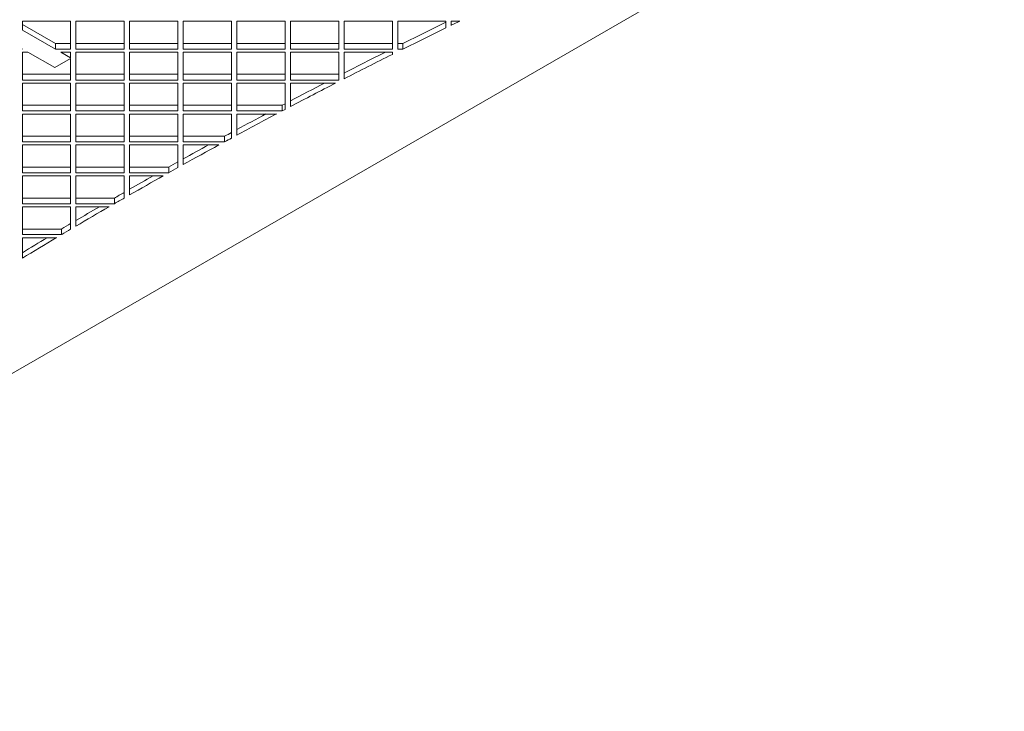
# Model space of a CAD drawing. Units: millimetres. Extents: x 5 to 415, y 5 to 292.
# Drawn here: x 309 to 321, y 119 to 127 of the extents above; entities that cross this region are included whole.
import ezdxf

# ---------------------------------------------------------------- set-up
doc = ezdxf.new("R2010")
doc.units = ezdxf.units.MM

msp = doc.modelspace()

# ---------------------------------------------------------------- linework, layer by layer
at = {"color": 7, "linetype": 'Continuous', "lineweight": 15}
for p, q in [((302.415, 118.988), (320.729, 129.561)), ((309.893, 127.004), (309.333, 127.004)), ((309.333, 127.004), (309.333, 126.901)), ((309.333, 126.967), (309.716, 126.746)), ((309.893, 126.68), (309.893, 127.004)), ((310.515, 127.004), (309.955, 127.004)), ((309.955, 127.004), (309.955, 126.68)), ((310.515, 126.68), (310.515, 127.004)), ((311.138, 127.004), (310.578, 127.004)), ((310.578, 127.004), (310.578, 126.68)), ((311.138, 126.68), (311.138, 127.004)), ((311.76, 127.004), (311.2, 127.004)), ((311.2, 127.004), (311.2, 126.68)), ((311.76, 126.68), (311.76, 127.004)), ((312.382, 127.004), (311.822, 127.004)), ((311.822, 127.004), (311.822, 126.68)), ((312.382, 126.68), (312.382, 127.004)), ((313.004, 127.004), (312.444, 127.004)), ((312.444, 127.004), (312.444, 126.68)), ((313.004, 126.68), (313.004, 127.004)), ((313.627, 127.004), (313.067, 127.004)), ((313.067, 127.004), (313.067, 126.68)), ((313.627, 126.68), (313.627, 127.004)), ((314.249, 127.004), (313.689, 127.004)), ((313.689, 127.004), (313.689, 126.68)), ((314.249, 126.926), (314.249, 127.004)), ((314.311, 127.004), (314.311, 126.956)), ((314.41, 127.004), (314.311, 127.004)), ((309.333, 126.901), (309.716, 126.68)), ((309.716, 126.68), (309.716, 126.746)), ((309.716, 126.746), (309.893, 126.746)), ((309.955, 126.746), (310.515, 126.746)), ((310.578, 126.746), (311.138, 126.746)), ((311.2, 126.746), (311.76, 126.746)), ((311.822, 126.746), (312.382, 126.746)), ((312.444, 126.746), (313.004, 126.746)), ((313.067, 126.746), (313.627, 126.746)), ((313.689, 126.746), (313.75, 126.746)), ((313.75, 126.746), (313.75, 126.68)), ((309.335, 126.68), (309.333, 126.682)), ((309.333, 126.682), (309.333, 126.68)), ((309.333, 126.68), (309.335, 126.68)), ((309.333, 126.645), (309.333, 126.321)), ((309.397, 126.645), (309.333, 126.645)), ((309.709, 126.465), (309.397, 126.645)), ((309.716, 126.68), (309.893, 126.68)), ((309.893, 126.645), (309.778, 126.645)), ((309.778, 126.645), (309.893, 126.578)), ((309.891, 126.645), (309.893, 126.643)), ((309.893, 126.578), (309.893, 126.645)), ((309.955, 126.68), (310.515, 126.68)), ((310.515, 126.645), (309.955, 126.645)), ((309.955, 126.645), (309.955, 126.321)), ((310.515, 126.321), (310.515, 126.645)), ((310.578, 126.68), (311.138, 126.68)), ((311.138, 126.645), (310.578, 126.645)), ((310.578, 126.645), (310.578, 126.321)), ((311.138, 126.321), (311.138, 126.645)), ((311.2, 126.68), (311.76, 126.68)), ((311.76, 126.645), (311.2, 126.645)), ((311.2, 126.645), (311.2, 126.321)), ((311.76, 126.321), (311.76, 126.645)), ((311.822, 126.68), (312.382, 126.68)), ((312.382, 126.645), (311.822, 126.645)), ((311.822, 126.645), (311.822, 126.321)), ((312.382, 126.321), (312.382, 126.645)), ((312.444, 126.68), (313.004, 126.68)), ((313.004, 126.645), (312.444, 126.645)), ((312.444, 126.645), (312.444, 126.321)), ((313.004, 126.321), (313.004, 126.645)), ((313.067, 126.68), (313.627, 126.68)), ((313.627, 126.645), (313.067, 126.645)), ((313.067, 126.645), (313.067, 126.336)), ((313.627, 126.619), (313.627, 126.645)), ((313.689, 126.68), (313.75, 126.68)), ((309.893, 126.571), (309.709, 126.465)), ((309.893, 126.321), (309.893, 126.571)), ((309.333, 126.387), (309.893, 126.387)), ((309.955, 126.387), (310.515, 126.387)), ((310.578, 126.387), (311.138, 126.387)), ((311.2, 126.387), (311.76, 126.387)), ((311.822, 126.387), (312.382, 126.387)), ((312.444, 126.387), (313.004, 126.387)), ((309.333, 126.321), (309.893, 126.321)), ((309.893, 126.285), (309.333, 126.285)), ((309.333, 126.285), (309.333, 125.962)), ((309.893, 125.962), (309.893, 126.285)), ((309.955, 126.321), (310.515, 126.321)), ((310.515, 126.285), (309.955, 126.285)), ((309.955, 126.285), (309.955, 125.962)), ((310.515, 125.962), (310.515, 126.285)), ((310.578, 126.321), (311.138, 126.321)), ((311.138, 126.285), (310.578, 126.285)), ((310.578, 126.285), (310.578, 125.962)), ((311.138, 125.962), (311.138, 126.285)), ((311.2, 126.321), (311.76, 126.321)), ((311.76, 126.285), (311.2, 126.285)), ((311.2, 126.285), (311.2, 125.962)), ((311.76, 125.962), (311.76, 126.285)), ((311.822, 126.321), (312.382, 126.321)), ((312.382, 126.285), (311.822, 126.285)), ((311.822, 126.285), (311.822, 125.962)), ((312.382, 125.98), (312.382, 126.285)), ((312.444, 126.321), (313.004, 126.321)), ((312.444, 126.285), (312.444, 126.013)), ((312.968, 126.285), (312.444, 126.285)), ((312.382, 126.045), (312.348, 126.027)), ((309.333, 126.027), (309.893, 126.027)), ((309.333, 125.962), (309.893, 125.962)), ((309.893, 125.926), (309.333, 125.926)), ((309.333, 125.926), (309.333, 125.603)), ((309.893, 125.603), (309.893, 125.926)), ((309.955, 126.027), (310.515, 126.027)), ((309.955, 125.962), (310.515, 125.962)), ((310.515, 125.926), (309.955, 125.926)), ((309.955, 125.926), (309.955, 125.603)), ((310.515, 125.603), (310.515, 125.926)), ((310.578, 126.027), (311.138, 126.027)), ((310.578, 125.962), (311.138, 125.962)), ((311.138, 125.926), (310.578, 125.926)), ((310.578, 125.926), (310.578, 125.603)), ((311.138, 125.603), (311.138, 125.926)), ((311.2, 126.027), (311.76, 126.027)), ((311.2, 125.962), (311.76, 125.962)), ((311.76, 125.926), (311.2, 125.926)), ((311.2, 125.926), (311.2, 125.603)), ((311.76, 125.647), (311.76, 125.926)), ((311.822, 126.027), (312.348, 126.027)), ((311.822, 125.962), (312.348, 125.962)), ((311.822, 125.926), (311.822, 125.68)), ((312.281, 125.926), (311.822, 125.926)), ((312.348, 126.027), (312.348, 125.962)), ((312.382, 125.98), (312.348, 125.962)), ((309.333, 125.668), (309.893, 125.668)), ((309.333, 125.603), (309.893, 125.603)), ((309.955, 125.668), (310.515, 125.668)), ((309.955, 125.603), (310.515, 125.603)), ((310.578, 125.668), (311.138, 125.668)), ((310.578, 125.603), (311.138, 125.603)), ((311.2, 125.668), (311.68, 125.668)), ((311.2, 125.603), (311.68, 125.603)), ((311.68, 125.668), (311.68, 125.603)), ((309.893, 125.567), (309.333, 125.567)), ((309.333, 125.567), (309.333, 125.244)), ((309.893, 125.244), (309.893, 125.567)), ((310.515, 125.567), (309.955, 125.567)), ((309.955, 125.567), (309.955, 125.244)), ((310.515, 125.244), (310.515, 125.567)), ((311.138, 125.567), (310.578, 125.567)), ((310.578, 125.567), (310.578, 125.244)), ((311.138, 125.303), (311.138, 125.567)), ((311.2, 125.567), (311.2, 125.338)), ((311.614, 125.567), (311.2, 125.567)), ((309.333, 125.309), (309.893, 125.309)), ((309.333, 125.244), (309.893, 125.244)), ((309.955, 125.309), (310.515, 125.309)), ((309.955, 125.244), (310.515, 125.244)), ((310.578, 125.309), (311.031, 125.309)), ((310.578, 125.244), (311.031, 125.244)), ((311.031, 125.309), (311.031, 125.244)), ((309.893, 125.208), (309.333, 125.208)), ((309.333, 125.208), (309.333, 124.884)), ((309.893, 124.884), (309.893, 125.208)), ((310.515, 125.208), (309.955, 125.208)), ((309.955, 125.208), (309.955, 124.884)), ((310.515, 124.95), (310.515, 125.208)), ((310.578, 125.208), (310.578, 124.986)), ((310.967, 125.208), (310.578, 125.208)), ((309.333, 124.95), (309.893, 124.95)), ((309.955, 124.95), (310.401, 124.95)), ((310.401, 124.95), (310.401, 124.884)), ((309.333, 124.884), (309.893, 124.884)), ((309.893, 124.848), (309.333, 124.848)), ((309.333, 124.848), (309.333, 124.525)), ((309.893, 124.587), (309.893, 124.848)), ((309.955, 124.884), (310.401, 124.884)), ((309.955, 124.848), (309.955, 124.624)), ((310.339, 124.848), (309.955, 124.848)), ((309.333, 124.59), (309.789, 124.59)), ((309.789, 124.59), (309.789, 124.525)), ((309.333, 124.525), (309.789, 124.525)), ((309.333, 124.489), (309.333, 124.25)), ((309.729, 124.489), (309.333, 124.489))]:
    msp.add_line(p, q, dxfattribs=at)
for centre, radius, start, end in [((341.995, 69.884), 63.491, 115.91303, 116.41487), ((342.296, 69.2), 64.179, 115.75353, 115.85171), ((341.995, 69.818), 63.491, 115.91303, 116.41487), ((341.414, 71.048), 62.19, 116.62183, 117.11779), ((341.437, 70.937), 62.24, 116.53998, 117.11767), ((340.872, 72.039), 61.002, 117.22079, 117.7753), ((340.834, 72.177), 60.921, 117.35423, 117.77548), ((340.22, 73.336), 59.609, 118.08146, 118.45072), ((340.275, 73.169), 59.725, 117.95147, 118.45045), ((339.966, 73.806), 59.074, 118.51959, 118.60824), ((339.966, 73.741), 59.074, 118.51959, 118.60824), ((339.668, 74.283), 58.456, 118.68061, 119.14409), ((339.614, 74.447), 58.344, 118.81335, 119.14434), ((339.358, 74.906), 57.818, 119.21505, 119.33644), ((339.358, 74.841), 57.818, 119.21505, 119.33644), ((339.053, 75.382), 57.196, 119.4088, 119.8575), ((338.999, 75.542), 57.088, 119.5414, 119.8577), ((338.741, 75.99), 56.57, 119.9304, 120.0642), ((338.741, 75.925), 56.57, 119.9304, 120.0642), ((338.427, 76.465), 55.946, 120.1365, 120.5919), ((338.373, 76.622), 55.839, 120.2691, 120.5921), ((338.115, 77.059), 55.332, 120.667, 120.792), ((338.115, 76.994), 55.332, 120.667, 120.792), ((337.793, 77.532), 54.705, 120.8643, 121.3487), ((337.738, 77.688), 54.598, 120.997, 121.349)]:
    msp.add_arc(centre, radius, start, end, dxfattribs=at)

doc.saveas('drawing.dxf')
